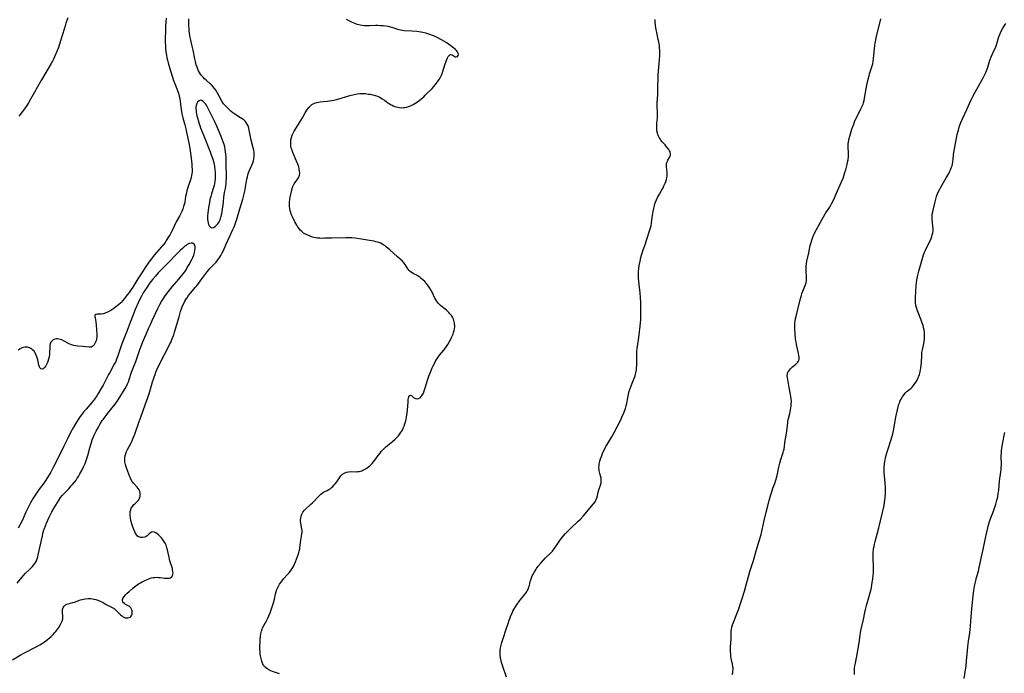
# Model space of a CAD drawing. Units: inches. Extents: x 2123920 to 2129388, y 202847 to 208243.
# Drawn here: x 2124620 to 2124919, y 203356 to 203554 of the extents above; entities that cross this region are included whole.
import ezdxf

# ---------------------------------------------------------------- set-up
doc = ezdxf.new("R2010")
doc.units = ezdxf.units.IN
doc.header["$MEASUREMENT"] = 0
doc.layers.add('c_01_T14S_R20E', color=210, linetype='Continuous')

msp = doc.modelspace()

# ---------------------------------------------------------------- linework, layer by layer
at = {"layer": 'c_01_T14S_R20E'}
for points in [[(2124618.1, 203359.82, 906), (2124620.33, 203361.15, 906), (2124621.49, 203361.78, 906), (2124625.59, 203363.91, 906), (2124626.38, 203364.35, 906), (2124626.85, 203364.63, 906), (2124627.75, 203365.23, 906), (2124628.66, 203365.93, 906), (2124629.13, 203366.32, 906), (2124629.76, 203366.9, 906), (2124630.36, 203367.49, 906), (2124630.77, 203367.93, 906), (2124631.16, 203368.38, 906), (2124631.5, 203368.8, 906), (2124632.08, 203369.6, 906), (2124632.61, 203370.45, 906), (2124632.87, 203370.92, 906), (2124633.14, 203371.56, 906), (2124633.29, 203372.18, 906), (2124633.33, 203372.81, 906), (2124633.21, 203374.34, 906), (2124633.21, 203374.69, 906), (2124633.26, 203375.02, 906), (2124633.34, 203375.32, 906), (2124633.47, 203375.61, 906), (2124633.77, 203376.07, 906), (2124634.16, 203376.43, 906), (2124634.51, 203376.62, 906), (2124634.9, 203376.76, 906), (2124636.36, 203377.14, 906), (2124636.92, 203377.32, 906), (2124638.73, 203377.99, 906), (2124639.22, 203378.13, 906), (2124639.62, 203378.23, 906), (2124640.2, 203378.32, 906), (2124641.01, 203378.37, 906), (2124641.83, 203378.35, 906), (2124642.3, 203378.3, 906), (2124642.73, 203378.23, 906), (2124643.37, 203378.09, 906), (2124643.99, 203377.9, 906), (2124644.69, 203377.61, 906), (2124645.54, 203377.15, 906), (2124646.52, 203376.61, 906), (2124648.11, 203375.79, 906), (2124648.53, 203375.56, 906), (2124648.91, 203375.31, 906), (2124649.23, 203375.05, 906), (2124649.54, 203374.77, 906), (2124649.94, 203374.38, 906), (2124650.83, 203373.46, 906), (2124651.12, 203373.18, 906), (2124651.43, 203372.94, 906), (2124651.88, 203372.7, 906), (2124652.27, 203372.56, 906), (2124652.68, 203372.5, 906), (2124653.08, 203372.51, 906), (2124653.45, 203372.6, 906), (2124653.72, 203372.73, 906), (2124653.95, 203372.92, 906), (2124654.21, 203373.27, 906), (2124654.36, 203373.68, 906), (2124654.42, 203374.13, 906), (2124654.37, 203374.68, 906), (2124654.17, 203375.19, 906), (2124653.95, 203375.52, 906), (2124653.67, 203375.81, 906), (2124653.32, 203376.08, 906), (2124652.93, 203376.31, 906), (2124652.39, 203376.6, 906), (2124652.03, 203376.83, 906), (2124651.72, 203377.1, 906), (2124651.51, 203377.41, 906), (2124651.43, 203377.75, 906), (2124651.46, 203378.11, 906), (2124651.57, 203378.41, 906), (2124651.75, 203378.72, 906), (2124651.98, 203379.02, 906), (2124652.39, 203379.49, 906), (2124652.86, 203379.96, 906), (2124653.48, 203380.56, 906), (2124654.43, 203381.4, 906), (2124655.13, 203381.97, 906), (2124655.87, 203382.51, 906), (2124656.32, 203382.81, 906), (2124656.87, 203383.14, 906), (2124657.43, 203383.46, 906), (2124658.23, 203383.85, 906), (2124659.21, 203384.27, 906), (2124659.64, 203384.44, 906), (2124660.17, 203384.61, 906), (2124660.7, 203384.74, 906), (2124661.25, 203384.81, 906), (2124661.81, 203384.82, 906), (2124662.36, 203384.8, 906), (2124662.86, 203384.76, 906), (2124664.19, 203384.58, 906), (2124664.92, 203384.52, 906), (2124665.57, 203384.57, 906), (2124665.97, 203384.69, 906), (2124666.34, 203384.91, 906), (2124666.6, 203385.25, 906), (2124666.74, 203385.66, 906), (2124666.78, 203386.06, 906), (2124666.76, 203386.49, 906), (2124666.66, 203387.15, 906), (2124666.57, 203387.53, 906), (2124666.4, 203388.08, 906), (2124665.99, 203389.25, 906), (2124665.84, 203389.79, 906), (2124665.7, 203390.33, 906), (2124665.57, 203390.93, 906), (2124665.24, 203392.62, 906), (2124665.12, 203393.12, 906), (2124664.93, 203393.8, 906), (2124664.65, 203394.56, 906), (2124664.36, 203395.19, 906), (2124664.03, 203395.78, 906), (2124663.63, 203396.36, 906), (2124663.28, 203396.77, 906), (2124662.83, 203397.24, 906), (2124662.38, 203397.66, 906), (2124661.95, 203398.02, 906), (2124661.54, 203398.32, 906), (2124661.15, 203398.51, 906), (2124660.68, 203398.6, 906), (2124660.23, 203398.49, 906), (2124659.95, 203398.32, 906), (2124659.52, 203397.96, 906), (2124659.21, 203397.67, 906), (2124658.88, 203397.4, 906), (2124658.58, 203397.19, 906), (2124658.25, 203397.03, 906), (2124657.65, 203396.86, 906), (2124657.31, 203396.85, 906), (2124657.02, 203396.88, 906), (2124656.67, 203396.98, 906), (2124656.34, 203397.14, 906), (2124656.04, 203397.35, 906), (2124655.77, 203397.6, 906), (2124655.43, 203398.09, 906), (2124655.14, 203398.66, 906), (2124654.88, 203399.3, 906), (2124654.49, 203400.37, 906), (2124654.29, 203401.02, 906), (2124654, 203402.04, 906), (2124653.84, 203402.83, 906), (2124653.75, 203403.67, 906), (2124653.74, 203404.22, 906), (2124653.8, 203404.76, 906), (2124653.92, 203405.28, 906), (2124654.1, 203405.76, 906), (2124654.45, 203406.35, 906), (2124654.87, 203406.86, 906), (2124655.16, 203407.15, 906), (2124655.66, 203407.6, 906), (2124656.12, 203408.04, 906), (2124656.39, 203408.36, 906), (2124656.55, 203408.62, 906), (2124656.7, 203408.97, 906), (2124656.82, 203409.48, 906), (2124656.85, 203410, 906), (2124656.79, 203410.53, 906), (2124656.67, 203410.93, 906), (2124656.46, 203411.38, 906), (2124656.2, 203411.78, 906), (2124655.89, 203412.17, 906), (2124654.82, 203413.39, 906), (2124654.41, 203413.91, 906), (2124654.02, 203414.55, 906), (2124653.84, 203414.94, 906), (2124653.67, 203415.34, 906), (2124653.1, 203416.96, 906), (2124652.6, 203418.29, 906), (2124652.36, 203419, 906), (2124652.17, 203419.87, 906), (2124652.13, 203420.41, 906), (2124652.17, 203421.06, 906), (2124652.29, 203421.73, 906), (2124652.49, 203422.39, 906), (2124652.7, 203422.94, 906), (2124653, 203423.56, 906), (2124653.96, 203425.4, 906), (2124654.25, 203425.99, 906), (2124654.61, 203426.82, 906), (2124654.88, 203427.52, 906), (2124655.14, 203428.23, 906), (2124656.45, 203432.08, 906), (2124657.07, 203433.75, 906), (2124658.36, 203437.13, 906), (2124659.15, 203439.37, 906), (2124659.76, 203441.24, 906), (2124660.55, 203444.08, 906), (2124660.81, 203444.94, 906), (2124661.05, 203445.67, 906), (2124661.31, 203446.38, 906), (2124661.57, 203447.02, 906), (2124661.88, 203447.73, 906), (2124662.52, 203449.06, 906), (2124664.2, 203452.42, 906), (2124665.21, 203454.34, 906), (2124665.85, 203455.62, 906), (2124666.17, 203456.31, 906), (2124666.46, 203456.99, 906), (2124666.74, 203457.68, 906), (2124666.98, 203458.38, 906), (2124667.25, 203459.22, 906), (2124668.6, 203463.84, 906), (2124669.09, 203465.46, 906), (2124669.38, 203466.3, 906), (2124669.69, 203467.14, 906), (2124670.04, 203467.94, 906), (2124670.4, 203468.62, 906), (2124670.7, 203469.13, 906), (2124671.02, 203469.62, 906), (2124671.5, 203470.3, 906), (2124672.02, 203470.95, 906), (2124673.65, 203472.84, 906), (2124673.97, 203473.25, 906), (2124675.51, 203475.37, 906), (2124676.71, 203476.98, 906), (2124677.13, 203477.51, 906), (2124677.57, 203478.02, 906), (2124678.07, 203478.58, 906), (2124679.47, 203480.03, 906), (2124679.88, 203480.48, 906), (2124680.4, 203481.12, 906), (2124680.71, 203481.55, 906), (2124681.01, 203481.99, 906), (2124681.27, 203482.43, 906), (2124681.72, 203483.26, 906), (2124682.06, 203483.98, 906), (2124682.79, 203485.65, 906), (2124683.43, 203487.03, 906), (2124683.99, 203488.3, 906), (2124684.94, 203490.31, 906), (2124685.31, 203491.13, 906), (2124685.54, 203491.69, 906), (2124685.75, 203492.27, 906), (2124686.13, 203493.45, 906), (2124687.03, 203496.6, 906), (2124687.97, 203499.59, 906), (2124688.3, 203500.75, 906), (2124688.58, 203501.93, 906), (2124688.71, 203502.61, 906), (2124689.22, 203505.6, 906), (2124689.35, 203506.28, 906), (2124689.52, 203506.95, 906), (2124689.69, 203507.52, 906), (2124689.89, 203508.07, 906), (2124690.18, 203508.73, 906), (2124690.69, 203509.83, 906), (2124690.98, 203510.55, 906), (2124691.17, 203511.18, 906), (2124691.31, 203511.82, 906), (2124691.39, 203512.55, 906), (2124691.4, 203513.22, 906), (2124691.36, 203513.8, 906), (2124691.28, 203514.38, 906), (2124691.12, 203515.15, 906), (2124690.44, 203517.87, 906), (2124690.3, 203518.49, 906), (2124689.94, 203520.5, 906), (2124689.8, 203521.14, 906), (2124689.6, 203521.79, 906), (2124689.33, 203522.35, 906), (2124689.01, 203522.82, 906), (2124688.64, 203523.24, 906), (2124688.24, 203523.58, 906), (2124687.79, 203523.9, 906), (2124687.31, 203524.21, 906), (2124685.52, 203525.32, 906), (2124684.92, 203525.74, 906), (2124684.38, 203526.18, 906), (2124683.89, 203526.63, 906), (2124682.97, 203527.55, 906), (2124682.54, 203528.03, 906), (2124682.15, 203528.52, 906), (2124681.64, 203529.29, 906), (2124680.21, 203531.9, 906), (2124679.74, 203532.66, 906), (2124679.38, 203533.15, 906), (2124679, 203533.63, 906), (2124678.47, 203534.19, 906), (2124678.07, 203534.56, 906), (2124676.85, 203535.62, 906), (2124676.36, 203536.07, 906), (2124675.89, 203536.55, 906), (2124675.41, 203537.12, 906), (2124675.15, 203537.5, 906), (2124674.84, 203538, 906), (2124674.55, 203538.52, 906), (2124674.35, 203538.95, 906), (2124674.08, 203539.61, 906), (2124673.85, 203540.28, 906), (2124673.59, 203541.28, 906), (2124673.4, 203542.17, 906), (2124672.92, 203544.71, 906), (2124672.63, 203546.01, 906), (2124672.17, 203547.82, 906), (2124671.99, 203548.63, 906), (2124671.88, 203549.22, 906), (2124671.78, 203549.94, 906), (2124671.69, 203550.63, 906), (2124671.63, 203551.33, 906), (2124671.58, 203552.17, 906), (2124671.56, 203553.07, 906), (2124671.56, 203553.69, 906), (2124671.58, 203554.3, 906)], [(2124664.67, 203554.5, 906), (2124664.54, 203552.16, 906), (2124664.47, 203550.27, 906), (2124664.43, 203548.65, 906), (2124664.44, 203547.19, 906), (2124664.46, 203546.17, 906), (2124664.52, 203545.18, 906), (2124664.61, 203544.21, 906), (2124664.76, 203543.22, 906), (2124664.9, 203542.48, 906), (2124665.08, 203541.75, 906), (2124665.31, 203540.9, 906), (2124665.74, 203539.5, 906), (2124666.96, 203535.6, 906), (2124667.41, 203534.31, 906), (2124668.43, 203531.67, 906), (2124668.69, 203530.83, 906), (2124668.85, 203530.07, 906), (2124668.94, 203529.33, 906), (2124669.14, 203527.51, 906), (2124669.24, 203526.84, 906), (2124669.49, 203525.48, 906), (2124669.79, 203524.25, 906), (2124670.35, 203522.11, 906), (2124670.65, 203520.87, 906), (2124671.3, 203518, 906), (2124671.69, 203516.13, 906), (2124671.91, 203514.88, 906), (2124672.12, 203513.48, 906), (2124672.3, 203511.98, 906), (2124672.47, 203510.2, 906), (2124672.53, 203509.4, 906), (2124672.56, 203508.62, 906), (2124672.54, 203507.84, 906), (2124672.49, 203507.26, 906), (2124672.41, 203506.71, 906), (2124672.27, 203506.08, 906), (2124672.09, 203505.45, 906), (2124671.38, 203503.42, 906), (2124671.16, 203502.77, 906), (2124670.97, 203502.12, 906), (2124670.72, 203501.06, 906), (2124670.59, 203500.32, 906), (2124670.33, 203498.73, 906), (2124670.23, 203498.22, 906), (2124670, 203497.31, 906), (2124669.74, 203496.53, 906), (2124669.44, 203495.76, 906), (2124669.19, 203495.24, 906), (2124668.71, 203494.35, 906), (2124667.76, 203492.66, 906), (2124667.21, 203491.56, 906), (2124666.52, 203490.08, 906), (2124666.11, 203489.25, 906), (2124665.79, 203488.66, 906), (2124665.45, 203488.08, 906), (2124664.73, 203486.96, 906), (2124664.36, 203486.42, 906), (2124663.52, 203485.34, 906), (2124663.19, 203484.96, 906), (2124661.06, 203482.55, 906), (2124660.53, 203481.88, 906), (2124659.77, 203480.89, 906), (2124658.54, 203479.13, 906), (2124657.3, 203477.18, 906), (2124656.09, 203475.38, 906), (2124654.54, 203472.86, 906), (2124654.07, 203472.15, 906), (2124653.42, 203471.23, 906), (2124652.96, 203470.64, 906), (2124651.96, 203469.35, 906), (2124651.41, 203468.67, 906), (2124651.11, 203468.34, 906), (2124650.89, 203468.11, 906), (2124650.26, 203467.53, 906), (2124649.46, 203466.89, 906), (2124648.79, 203466.39, 906), (2124647.88, 203465.77, 906), (2124647.5, 203465.55, 906), (2124646.84, 203465.22, 906), (2124646.19, 203464.96, 906), (2124645.55, 203464.76, 906), (2124645.01, 203464.66, 906), (2124644.53, 203464.61, 906), (2124643.72, 203464.64, 906), (2124643.34, 203464.59, 906), (2124643.07, 203464.33, 906), (2124643.04, 203463.95, 906), (2124643.27, 203462.9, 906), (2124643.36, 203462.38, 906), (2124643.47, 203461.28, 906), (2124643.63, 203458.53, 906), (2124643.61, 203457.69, 906), (2124643.55, 203457.13, 906), (2124643.44, 203456.61, 906), (2124643.27, 203456.15, 906), (2124643.06, 203455.74, 906), (2124642.79, 203455.32, 906), (2124642.48, 203454.98, 906), (2124641.96, 203454.69, 906), (2124641.34, 203454.63, 906), (2124639.32, 203454.87, 906), (2124637.84, 203454.97, 906), (2124637.23, 203455.03, 906), (2124636.62, 203455.14, 906), (2124636, 203455.31, 906), (2124635.41, 203455.55, 906), (2124634.83, 203455.86, 906), (2124633.76, 203456.49, 906), (2124633.05, 203456.83, 906), (2124632.57, 203457, 906), (2124632.09, 203457.11, 906), (2124631.66, 203457.15, 906), (2124631.26, 203457.13, 906), (2124630.88, 203457.05, 906), (2124630.43, 203456.86, 906), (2124630.05, 203456.56, 906), (2124629.73, 203456.17, 906), (2124629.51, 203455.7, 906), (2124629.39, 203455.16, 906), (2124629.35, 203454.57, 906), (2124629.33, 203452.98, 906), (2124629.3, 203452.55, 906), (2124629.19, 203451.76, 906), (2124629.01, 203450.98, 906), (2124628.78, 203450.29, 906), (2124628.58, 203449.81, 906), (2124628.36, 203449.36, 906), (2124628.13, 203448.96, 906), (2124627.89, 203448.61, 906), (2124627.58, 203448.27, 906), (2124627.32, 203448.1, 906), (2124627.04, 203448.01, 906), (2124626.69, 203448.06, 906), (2124626.4, 203448.3, 906), (2124626.22, 203448.67, 906), (2124626.08, 203449.15, 906), (2124625.83, 203450.3, 906), (2124625.69, 203450.83, 906), (2124625.42, 203451.73, 906), (2124625.22, 203452.25, 906), (2124625, 203452.74, 906), (2124624.58, 203453.42, 906), (2124624.27, 203453.77, 906), (2124623.92, 203454.07, 906), (2124623.59, 203454.28, 906), (2124623.23, 203454.45, 906), (2124622.61, 203454.64, 906), (2124621.84, 203454.68, 906), (2124621.01, 203454.46, 906), (2124620.33, 203454.09, 906), (2124619.75, 203453.69, 906)], [(2124634.87, 203554.54, 908), (2124634.29, 203552.94, 908), (2124634.02, 203552.14, 908), (2124633.7, 203551.13, 908), (2124632.77, 203547.9, 908), (2124632.24, 203546.23, 908), (2124631.98, 203545.52, 908), (2124631.54, 203544.4, 908), (2124630.82, 203542.72, 908), (2124630.5, 203542.05, 908), (2124630.16, 203541.39, 908), (2124629.79, 203540.72, 908), (2124626.81, 203535.77, 908), (2124623.52, 203529.91, 908), (2124622.89, 203528.81, 908), (2124622.56, 203528.28, 908), (2124621.69, 203526.96, 908), (2124621.33, 203526.44, 908), (2124620.46, 203525.29, 908), (2124619.98, 203524.69, 908)], [(2124699.07, 203355.49, 908), (2124698.22, 203355.81, 908), (2124696.95, 203356.25, 908), (2124696.5, 203356.43, 908), (2124695.81, 203356.77, 908), (2124695.28, 203357.1, 908), (2124694.81, 203357.48, 908), (2124694.36, 203357.98, 908), (2124693.97, 203358.65, 908), (2124693.69, 203359.4, 908), (2124693.49, 203360.21, 908), (2124693.36, 203360.96, 908), (2124693.27, 203361.59, 908), (2124693.21, 203362.24, 908), (2124693.17, 203363.11, 908), (2124693.16, 203364.16, 908), (2124693.19, 203365.07, 908), (2124693.24, 203365.96, 908), (2124693.33, 203366.9, 908), (2124693.45, 203367.71, 908), (2124693.63, 203368.5, 908), (2124693.81, 203369.06, 908), (2124693.98, 203369.49, 908), (2124694.31, 203370.18, 908), (2124695.15, 203371.64, 908), (2124695.58, 203372.46, 908), (2124695.9, 203373.15, 908), (2124696.25, 203374.02, 908), (2124696.57, 203374.91, 908), (2124696.89, 203375.86, 908), (2124697.25, 203377.06, 908), (2124697.56, 203378.2, 908), (2124697.9, 203379.78, 908), (2124698.04, 203380.37, 908), (2124698.22, 203380.94, 908), (2124698.46, 203381.54, 908), (2124698.76, 203382.13, 908), (2124699.09, 203382.69, 908), (2124699.46, 203383.25, 908), (2124699.87, 203383.78, 908), (2124700.35, 203384.33, 908), (2124701.66, 203385.74, 908), (2124702.02, 203386.16, 908), (2124702.58, 203386.91, 908), (2124702.96, 203387.49, 908), (2124703.32, 203388.14, 908), (2124703.65, 203388.82, 908), (2124703.92, 203389.48, 908), (2124704.52, 203391.09, 908), (2124704.92, 203392.28, 908), (2124705.1, 203392.87, 908), (2124705.22, 203393.33, 908), (2124705.29, 203393.69, 908), (2124705.42, 203394.52, 908), (2124705.61, 203396.04, 908), (2124705.82, 203397.31, 908), (2124705.91, 203398, 908), (2124705.95, 203398.53, 908), (2124705.94, 203399.05, 908), (2124705.88, 203399.52, 908), (2124705.56, 203401.21, 908), (2124705.5, 203401.71, 908), (2124705.5, 203402.25, 908), (2124705.55, 203402.79, 908), (2124705.69, 203403.41, 908), (2124705.91, 203404.01, 908), (2124706.23, 203404.58, 908), (2124706.69, 203405.17, 908), (2124707.14, 203405.63, 908), (2124708.63, 203406.97, 908), (2124709.07, 203407.4, 908), (2124709.49, 203407.83, 908), (2124710.79, 203409.26, 908), (2124711.19, 203409.69, 908), (2124711.61, 203410.07, 908), (2124712.04, 203410.38, 908), (2124712.46, 203410.62, 908), (2124713.6, 203411.16, 908), (2124714.1, 203411.44, 908), (2124714.43, 203411.66, 908), (2124714.82, 203411.96, 908), (2124715.3, 203412.39, 908), (2124715.74, 203412.87, 908), (2124716.11, 203413.33, 908), (2124716.46, 203413.8, 908), (2124717.29, 203415.02, 908), (2124717.7, 203415.57, 908), (2124718.26, 203416.12, 908), (2124718.88, 203416.49, 908), (2124719.47, 203416.7, 908), (2124720.09, 203416.83, 908), (2124720.75, 203416.88, 908), (2124722.48, 203416.87, 908), (2124722.87, 203416.89, 908), (2124723.27, 203416.94, 908), (2124723.67, 203417.03, 908), (2124724.06, 203417.16, 908), (2124724.44, 203417.33, 908), (2124724.81, 203417.52, 908), (2124725.24, 203417.77, 908), (2124725.67, 203418.05, 908), (2124726.19, 203418.42, 908), (2124726.71, 203418.85, 908), (2124727.2, 203419.33, 908), (2124727.62, 203419.81, 908), (2124728.02, 203420.31, 908), (2124729.07, 203421.8, 908), (2124729.62, 203422.53, 908), (2124729.98, 203422.95, 908), (2124730.51, 203423.52, 908), (2124731.3, 203424.26, 908), (2124731.9, 203424.78, 908), (2124733.41, 203426, 908), (2124734.18, 203426.7, 908), (2124734.55, 203427.05, 908), (2124735.09, 203427.63, 908), (2124735.5, 203428.13, 908), (2124735.87, 203428.64, 908), (2124736.14, 203429.06, 908), (2124736.39, 203429.49, 908), (2124736.68, 203430.08, 908), (2124736.93, 203430.7, 908), (2124737.18, 203431.39, 908), (2124737.46, 203432.33, 908), (2124737.57, 203432.77, 908), (2124737.69, 203433.41, 908), (2124737.85, 203434.7, 908), (2124737.95, 203435.67, 908), (2124738.11, 203437.93, 908), (2124738.19, 203438.76, 908), (2124738.26, 203439.22, 908), (2124738.35, 203439.61, 908), (2124738.49, 203439.92, 908), (2124738.82, 203440.13, 908), (2124739.2, 203439.98, 908), (2124739.82, 203439.41, 908), (2124740.21, 203439.14, 908), (2124740.52, 203439.02, 908), (2124740.86, 203438.98, 908), (2124741.34, 203439.08, 908), (2124741.76, 203439.32, 908), (2124742.12, 203439.68, 908), (2124742.45, 203440.13, 908), (2124742.78, 203440.73, 908), (2124743.04, 203441.35, 908), (2124743.25, 203441.98, 908), (2124743.79, 203443.96, 908), (2124744.02, 203444.66, 908), (2124744.46, 203445.89, 908), (2124744.91, 203447.06, 908), (2124745.44, 203448.35, 908), (2124745.72, 203448.97, 908), (2124746.2, 203449.93, 908), (2124746.49, 203450.44, 908), (2124746.8, 203450.93, 908), (2124747.23, 203451.57, 908), (2124747.7, 203452.2, 908), (2124748.94, 203453.76, 908), (2124749.8, 203454.89, 908), (2124750.21, 203455.49, 908), (2124750.73, 203456.35, 908), (2124751.12, 203457.08, 908), (2124751.34, 203457.55, 908), (2124751.54, 203458.02, 908), (2124751.77, 203458.61, 908), (2124751.96, 203459.21, 908), (2124752.08, 203459.68, 908), (2124752.18, 203460.15, 908), (2124752.29, 203460.97, 908), (2124752.26, 203461.88, 908), (2124752.05, 203462.76, 908), (2124751.87, 203463.18, 908), (2124751.67, 203463.59, 908), (2124751.28, 203464.21, 908), (2124750.84, 203464.8, 908), (2124750.54, 203465.14, 908), (2124750.17, 203465.51, 908), (2124749.77, 203465.86, 908), (2124748.46, 203466.92, 908), (2124748, 203467.32, 908), (2124747.4, 203467.91, 908), (2124747.04, 203468.32, 908), (2124746.72, 203468.75, 908), (2124746.43, 203469.22, 908), (2124746.17, 203469.71, 908), (2124745.5, 203471.16, 908), (2124745.04, 203472.08, 908), (2124744.56, 203472.86, 908), (2124744.02, 203473.6, 908), (2124743.73, 203473.94, 908), (2124743.18, 203474.54, 908), (2124742.6, 203475.09, 908), (2124742.15, 203475.49, 908), (2124741.69, 203475.86, 908), (2124741.17, 203476.2, 908), (2124740.66, 203476.48, 908), (2124739.65, 203476.99, 908), (2124739.12, 203477.33, 908), (2124738.81, 203477.58, 908), (2124738.5, 203477.89, 908), (2124738.1, 203478.43, 908), (2124737.26, 203479.76, 908), (2124736.84, 203480.27, 908), (2124736.44, 203480.69, 908), (2124735.67, 203481.41, 908), (2124734.95, 203482.07, 908), (2124732.57, 203484.16, 908), (2124731.52, 203485.05, 908), (2124731.15, 203485.35, 908), (2124730.77, 203485.62, 908), (2124730.3, 203485.91, 908), (2124729.81, 203486.16, 908), (2124729.26, 203486.39, 908), (2124728.83, 203486.53, 908), (2124728.39, 203486.65, 908), (2124727.79, 203486.76, 908), (2124726.44, 203486.98, 908), (2124724.61, 203487.35, 908), (2124723.99, 203487.46, 908), (2124722.71, 203487.64, 908), (2124722.05, 203487.72, 908), (2124721.01, 203487.81, 908), (2124720.39, 203487.84, 908), (2124719.22, 203487.85, 908), (2124714.99, 203487.76, 908), (2124712.85, 203487.67, 908), (2124712.07, 203487.66, 908), (2124711.33, 203487.68, 908), (2124710.66, 203487.74, 908), (2124709.99, 203487.85, 908), (2124709.07, 203488.07, 908), (2124708.41, 203488.29, 908), (2124707.69, 203488.58, 908), (2124707.04, 203488.9, 908), (2124706.43, 203489.28, 908), (2124705.87, 203489.71, 908), (2124705.39, 203490.19, 908), (2124704.96, 203490.71, 908), (2124704.57, 203491.27, 908), (2124704.32, 203491.67, 908), (2124703.76, 203492.7, 908), (2124703.04, 203494.14, 908), (2124702.68, 203494.97, 908), (2124702.51, 203495.47, 908), (2124702.34, 203496.09, 908), (2124702.21, 203496.72, 908), (2124702.13, 203497.35, 908), (2124702.11, 203498.07, 908), (2124702.14, 203498.68, 908), (2124702.23, 203499.41, 908), (2124702.36, 203500.12, 908), (2124702.8, 203502.25, 908), (2124702.95, 203502.83, 908), (2124703.16, 203503.43, 908), (2124703.35, 203503.82, 908), (2124703.56, 203504.16, 908), (2124704.4, 203505.27, 908), (2124704.68, 203505.71, 908), (2124704.94, 203506.24, 908), (2124705.12, 203506.81, 908), (2124705.22, 203507.39, 908), (2124705.21, 203508.05, 908), (2124705.11, 203508.72, 908), (2124704.93, 203509.41, 908), (2124704.65, 203510.21, 908), (2124704.29, 203511.12, 908), (2124703.15, 203513.75, 908), (2124702.9, 203514.38, 908), (2124702.69, 203515.03, 908), (2124702.55, 203515.7, 908), (2124702.49, 203516.25, 908), (2124702.49, 203516.86, 908), (2124702.56, 203517.54, 908), (2124702.72, 203518.23, 908), (2124702.99, 203519, 908), (2124703.25, 203519.57, 908), (2124703.55, 203520.14, 908), (2124704.25, 203521.3, 908), (2124705.58, 203523.42, 908), (2124706.04, 203524.2, 908), (2124706.9, 203525.78, 908), (2124707.2, 203526.28, 908), (2124707.57, 203526.85, 908), (2124707.85, 203527.23, 908), (2124708.16, 203527.59, 908), (2124708.5, 203527.91, 908), (2124708.93, 203528.23, 908), (2124709.33, 203528.46, 908), (2124709.76, 203528.66, 908), (2124710.46, 203528.89, 908), (2124710.94, 203529, 908), (2124711.42, 203529.09, 908), (2124712.42, 203529.2, 908), (2124713.71, 203529.29, 908), (2124714.32, 203529.35, 908), (2124714.97, 203529.45, 908), (2124715.62, 203529.57, 908), (2124716.79, 203529.85, 908), (2124717.84, 203530.17, 908), (2124720.4, 203530.97, 908), (2124721.79, 203531.34, 908), (2124722.66, 203531.51, 908), (2124723.45, 203531.6, 908), (2124724.33, 203531.62, 908), (2124725.22, 203531.57, 908), (2124726.11, 203531.45, 908), (2124726.67, 203531.36, 908), (2124727.42, 203531.21, 908), (2124728.15, 203531.01, 908), (2124728.85, 203530.77, 908), (2124729.53, 203530.46, 908), (2124730.25, 203530.04, 908), (2124730.94, 203529.57, 908), (2124731.99, 203528.81, 908), (2124732.39, 203528.54, 908), (2124732.8, 203528.28, 908), (2124733.27, 203528.03, 908), (2124733.85, 203527.77, 908), (2124734.45, 203527.56, 908), (2124735, 203527.43, 908), (2124735.55, 203527.34, 908), (2124736.14, 203527.31, 908), (2124736.72, 203527.34, 908), (2124737.19, 203527.4, 908), (2124737.73, 203527.5, 908), (2124738.26, 203527.65, 908), (2124738.9, 203527.9, 908), (2124739.65, 203528.28, 908), (2124740.15, 203528.56, 908), (2124740.64, 203528.87, 908), (2124741.35, 203529.36, 908), (2124741.87, 203529.75, 908), (2124742.38, 203530.16, 908), (2124742.87, 203530.61, 908), (2124743.35, 203531.07, 908), (2124745.43, 203533.16, 908), (2124745.92, 203533.69, 908), (2124746.39, 203534.24, 908), (2124746.78, 203534.73, 908), (2124747.09, 203535.13, 908), (2124747.54, 203535.81, 908), (2124747.94, 203536.52, 908), (2124748.15, 203536.96, 908), (2124748.34, 203537.4, 908), (2124748.57, 203538.03, 908), (2124749.38, 203540.57, 908), (2124749.86, 203541.89, 908), (2124750.12, 203542.48, 908), (2124750.3, 203542.81, 908), (2124750.56, 203543.15, 908), (2124750.84, 203543.36, 908), (2124751.12, 203543.42, 908), (2124751.51, 203543.33, 908), (2124752.15, 203542.94, 908), (2124752.46, 203542.78, 908), (2124752.76, 203542.71, 908), (2124753.14, 203542.83, 908), (2124753.37, 203543.18, 908), (2124753.39, 203543.52, 908), (2124753.28, 203543.91, 908), (2124753.09, 203544.26, 908), (2124752.82, 203544.61, 908), (2124752.5, 203544.93, 908), (2124751.62, 203545.67, 908), (2124751.08, 203546.1, 908), (2124750.4, 203546.6, 908), (2124749.72, 203547.06, 908), (2124749, 203547.5, 908), (2124748.26, 203547.92, 908), (2124746.98, 203548.57, 908), (2124746.1, 203548.98, 908), (2124745.56, 203549.21, 908), (2124745.01, 203549.42, 908), (2124744.42, 203549.62, 908), (2124743.49, 203549.88, 908), (2124742.58, 203550.09, 908), (2124742.04, 203550.19, 908), (2124740.81, 203550.38, 908), (2124739.3, 203550.52, 908), (2124736.91, 203550.66, 908), (2124736.47, 203550.7, 908), (2124735.79, 203550.81, 908), (2124735.05, 203551.02, 908), (2124733.59, 203551.52, 908), (2124732.84, 203551.73, 908), (2124732.15, 203551.89, 908), (2124731.37, 203552.02, 908), (2124730.58, 203552.12, 908), (2124729.78, 203552.19, 908), (2124728.97, 203552.22, 908), (2124728.28, 203552.21, 908), (2124726.45, 203552.16, 908), (2124725.6, 203552.15, 908), (2124724.88, 203552.17, 908), (2124724.17, 203552.24, 908), (2124723.6, 203552.34, 908), (2124723.16, 203552.44, 908), (2124722.7, 203552.58, 908), (2124722.26, 203552.74, 908), (2124721.75, 203552.95, 908), (2124721.25, 203553.17, 908), (2124719.44, 203554.07, 908)], [(2124768.04, 203354.52, 910), (2124766.89, 203357.76, 910), (2124766.5, 203358.97, 910), (2124766.35, 203359.51, 910), (2124766.17, 203360.36, 910), (2124766.06, 203361.29, 910), (2124766.05, 203362.1, 910), (2124766.13, 203363.06, 910), (2124766.19, 203363.42, 910), (2124766.36, 203364.21, 910), (2124766.58, 203364.99, 910), (2124766.97, 203366.23, 910), (2124767.94, 203369.12, 910), (2124768.57, 203371.15, 910), (2124768.81, 203371.85, 910), (2124769.08, 203372.57, 910), (2124769.37, 203373.28, 910), (2124769.69, 203373.98, 910), (2124769.97, 203374.53, 910), (2124770.26, 203375.08, 910), (2124770.71, 203375.86, 910), (2124771.21, 203376.66, 910), (2124771.92, 203377.65, 910), (2124773.51, 203379.55, 910), (2124773.8, 203379.93, 910), (2124774.08, 203380.33, 910), (2124774.32, 203380.74, 910), (2124774.65, 203381.44, 910), (2124774.81, 203381.88, 910), (2124774.94, 203382.34, 910), (2124775.2, 203383.51, 910), (2124775.36, 203384.1, 910), (2124775.56, 203384.66, 910), (2124775.82, 203385.22, 910), (2124776.1, 203385.79, 910), (2124776.47, 203386.44, 910), (2124776.87, 203387.1, 910), (2124777.16, 203387.53, 910), (2124777.64, 203388.22, 910), (2124778.39, 203389.15, 910), (2124779.09, 203389.95, 910), (2124779.76, 203390.65, 910), (2124781.35, 203392.16, 910), (2124781.95, 203392.79, 910), (2124782.49, 203393.46, 910), (2124783.17, 203394.45, 910), (2124784.17, 203395.99, 910), (2124784.71, 203396.73, 910), (2124785.3, 203397.44, 910), (2124785.93, 203398.14, 910), (2124786.79, 203399.04, 910), (2124787.49, 203399.71, 910), (2124789.8, 203401.81, 910), (2124790.44, 203402.43, 910), (2124791.27, 203403.32, 910), (2124794.43, 203407.11, 910), (2124794.81, 203407.62, 910), (2124795.08, 203408.05, 910), (2124795.26, 203408.41, 910), (2124795.47, 203408.95, 910), (2124795.62, 203409.5, 910), (2124795.86, 203410.69, 910), (2124796.02, 203411.32, 910), (2124796.51, 203412.82, 910), (2124796.69, 203413.51, 910), (2124796.76, 203414.2, 910), (2124796.69, 203414.91, 910), (2124796.52, 203415.63, 910), (2124796.33, 203416.35, 910), (2124796.16, 203417.09, 910), (2124796.1, 203417.55, 910), (2124796.07, 203418.12, 910), (2124796.1, 203418.7, 910), (2124796.16, 203419.24, 910), (2124796.34, 203420.06, 910), (2124796.56, 203420.79, 910), (2124796.82, 203421.52, 910), (2124797.17, 203422.37, 910), (2124797.47, 203423.05, 910), (2124797.82, 203423.77, 910), (2124798.2, 203424.47, 910), (2124798.59, 203425.16, 910), (2124800, 203427.41, 910), (2124800.72, 203428.72, 910), (2124802.77, 203432.81, 910), (2124803.05, 203433.42, 910), (2124803.6, 203434.69, 910), (2124804.09, 203436, 910), (2124804.35, 203436.8, 910), (2124804.55, 203437.6, 910), (2124804.67, 203438.14, 910), (2124804.77, 203438.73, 910), (2124805, 203440.31, 910), (2124805.11, 203440.82, 910), (2124805.24, 203441.32, 910), (2124805.52, 203442.13, 910), (2124806.39, 203444.24, 910), (2124806.84, 203445.43, 910), (2124807.02, 203445.96, 910), (2124807.27, 203446.9, 910), (2124807.43, 203447.75, 910), (2124807.51, 203448.42, 910), (2124807.55, 203449.08, 910), (2124807.57, 203450.12, 910), (2124807.54, 203452.05, 910), (2124807.55, 203452.71, 910), (2124807.6, 203453.48, 910), (2124807.68, 203454.23, 910), (2124808.07, 203456.9, 910), (2124808.26, 203458.34, 910), (2124808.58, 203460.97, 910), (2124808.7, 203462.18, 910), (2124808.75, 203462.91, 910), (2124808.81, 203464.42, 910), (2124808.82, 203465.89, 910), (2124808.81, 203466.74, 910), (2124808.78, 203468.15, 910), (2124808.72, 203469.67, 910), (2124808.61, 203471.12, 910), (2124808.29, 203473.7, 910), (2124808.17, 203474.78, 910), (2124808.11, 203475.46, 910), (2124808.08, 203476.15, 910), (2124808.07, 203476.83, 910), (2124808.09, 203477.53, 910), (2124808.17, 203478.49, 910), (2124808.29, 203479.44, 910), (2124808.53, 203480.72, 910), (2124808.81, 203481.89, 910), (2124808.98, 203482.51, 910), (2124809.16, 203483.12, 910), (2124809.49, 203484.14, 910), (2124810.16, 203486.02, 910), (2124810.52, 203487.1, 910), (2124811.58, 203490.5, 910), (2124811.87, 203491.49, 910), (2124812.04, 203492.28, 910), (2124812.17, 203493.15, 910), (2124812.32, 203494.65, 910), (2124812.39, 203495.21, 910), (2124812.48, 203495.76, 910), (2124812.59, 203496.32, 910), (2124812.8, 203497.17, 910), (2124813.08, 203498.11, 910), (2124813.25, 203498.62, 910), (2124813.54, 203499.34, 910), (2124813.86, 203500.04, 910), (2124814.41, 203501.05, 910), (2124815.18, 203502.39, 910), (2124815.51, 203502.98, 910), (2124815.81, 203503.58, 910), (2124816.18, 203504.4, 910), (2124816.4, 203504.96, 910), (2124816.58, 203505.53, 910), (2124816.72, 203506.09, 910), (2124816.79, 203506.56, 910), (2124816.81, 203507.03, 910), (2124816.78, 203507.79, 910), (2124816.56, 203509.38, 910), (2124816.55, 203510.01, 910), (2124816.6, 203510.37, 910), (2124816.69, 203510.72, 910), (2124816.83, 203511.08, 910), (2124817.01, 203511.42, 910), (2124817.6, 203512.41, 910), (2124817.77, 203512.81, 910), (2124817.83, 203513.24, 910), (2124817.67, 203513.91, 910), (2124817.48, 203514.26, 910), (2124817.24, 203514.62, 910), (2124816.6, 203515.46, 910), (2124816.14, 203516, 910), (2124815.27, 203516.97, 910), (2124814.89, 203517.42, 910), (2124814.6, 203517.82, 910), (2124814.34, 203518.24, 910), (2124814.12, 203518.71, 910), (2124813.93, 203519.2, 910), (2124813.82, 203519.6, 910), (2124813.68, 203520.32, 910), (2124813.61, 203521.05, 910), (2124813.6, 203522.04, 910), (2124813.63, 203522.62, 910), (2124813.79, 203524.25, 910), (2124813.83, 203525.09, 910), (2124813.82, 203525.96, 910), (2124813.73, 203527.55, 910), (2124813.72, 203528.44, 910), (2124813.73, 203528.87, 910), (2124813.9, 203531.21, 910), (2124813.97, 203532.7, 910), (2124814.06, 203537.14, 910), (2124814.16, 203538.52, 910), (2124814.37, 203540.72, 910), (2124814.47, 203541.92, 910), (2124814.53, 203543.16, 910), (2124814.53, 203543.83, 910), (2124814.5, 203544.8, 910), (2124814.46, 203545.46, 910), (2124814.4, 203546.11, 910), (2124814.32, 203546.71, 910), (2124814.22, 203547.3, 910), (2124814.08, 203547.99, 910), (2124813.61, 203550.09, 910), (2124813.45, 203550.96, 910), (2124813.27, 203552.22, 910), (2124813.17, 203553.34, 910), (2124813.13, 203554.07, 910)], [(2124836.54, 203355.35, 912), (2124836.66, 203355.88, 912), (2124836.74, 203356.35, 912), (2124836.77, 203356.81, 912), (2124836.76, 203357.31, 912), (2124836.73, 203357.69, 912), (2124836.6, 203358.43, 912), (2124836.32, 203359.74, 912), (2124836.21, 203360.32, 912), (2124836.13, 203360.87, 912), (2124836.07, 203361.43, 912), (2124836.01, 203362.54, 912), (2124836.01, 203363.1, 912), (2124836.04, 203363.76, 912), (2124836.18, 203366.08, 912), (2124836.2, 203367.74, 912), (2124836.22, 203368.41, 912), (2124836.29, 203369.06, 912), (2124836.43, 203369.71, 912), (2124836.63, 203370.35, 912), (2124836.84, 203370.95, 912), (2124838.14, 203374.27, 912), (2124838.49, 203375.23, 912), (2124838.71, 203375.93, 912), (2124839.39, 203378.08, 912), (2124840.22, 203380.62, 912), (2124840.65, 203382.11, 912), (2124841.46, 203385.05, 912), (2124841.91, 203386.53, 912), (2124843.08, 203390.22, 912), (2124843.81, 203392.88, 912), (2124844.82, 203396.2, 912), (2124845.26, 203397.83, 912), (2124845.58, 203399.18, 912), (2124846.21, 203402.07, 912), (2124846.87, 203404.55, 912), (2124847.5, 203407.34, 912), (2124847.69, 203408.11, 912), (2124848.1, 203409.51, 912), (2124848.4, 203410.46, 912), (2124848.88, 203411.83, 912), (2124849.43, 203413.32, 912), (2124849.75, 203414.29, 912), (2124850.12, 203415.67, 912), (2124850.67, 203418.21, 912), (2124850.96, 203419.43, 912), (2124851.29, 203420.58, 912), (2124851.99, 203422.7, 912), (2124852.1, 203423.07, 912), (2124852.24, 203423.66, 912), (2124852.4, 203424.56, 912), (2124852.63, 203426.29, 912), (2124852.98, 203428.48, 912), (2124853.08, 203429.19, 912), (2124853.37, 203431.68, 912), (2124853.43, 203432.1, 912), (2124853.62, 203433.05, 912), (2124853.96, 203434.54, 912), (2124854.19, 203435.68, 912), (2124854.38, 203436.81, 912), (2124854.45, 203437.47, 912), (2124854.48, 203438.21, 912), (2124854.44, 203438.99, 912), (2124854.35, 203439.64, 912), (2124854.23, 203440.29, 912), (2124853.77, 203442.45, 912), (2124853.36, 203444.82, 912), (2124853.28, 203445.4, 912), (2124853.25, 203445.95, 912), (2124853.28, 203446.45, 912), (2124853.35, 203446.75, 912), (2124853.44, 203447.03, 912), (2124853.58, 203447.31, 912), (2124853.86, 203447.71, 912), (2124854.2, 203448.09, 912), (2124854.41, 203448.29, 912), (2124854.85, 203448.67, 912), (2124855.82, 203449.44, 912), (2124856.18, 203449.77, 912), (2124856.47, 203450.12, 912), (2124856.73, 203450.61, 912), (2124856.82, 203451.14, 912), (2124856.8, 203451.6, 912), (2124856.73, 203452.1, 912), (2124856.61, 203452.71, 912), (2124856.04, 203455.41, 912), (2124855.89, 203456.25, 912), (2124855.78, 203457.09, 912), (2124855.63, 203458.79, 912), (2124855.54, 203460.13, 912), (2124855.52, 203460.89, 912), (2124855.54, 203461.65, 912), (2124855.57, 203462.07, 912), (2124855.61, 203462.42, 912), (2124855.77, 203463.33, 912), (2124855.9, 203463.93, 912), (2124856.58, 203466.55, 912), (2124857.36, 203469.73, 912), (2124857.52, 203470.31, 912), (2124857.7, 203470.88, 912), (2124857.98, 203471.64, 912), (2124858.69, 203473.4, 912), (2124858.85, 203473.89, 912), (2124858.97, 203474.4, 912), (2124859.05, 203474.97, 912), (2124859.07, 203475.55, 912), (2124859.05, 203476.12, 912), (2124858.98, 203477.53, 912), (2124858.96, 203478.36, 912), (2124858.99, 203479.19, 912), (2124859.07, 203480.03, 912), (2124859.2, 203480.77, 912), (2124859.79, 203483.28, 912), (2124860.22, 203485.49, 912), (2124860.36, 203486.09, 912), (2124860.65, 203487.1, 912), (2124860.86, 203487.73, 912), (2124861.1, 203488.34, 912), (2124861.37, 203488.94, 912), (2124861.61, 203489.4, 912), (2124864.28, 203494.21, 912), (2124864.78, 203495.05, 912), (2124866.05, 203497.06, 912), (2124866.43, 203497.7, 912), (2124866.78, 203498.34, 912), (2124867.23, 203499.23, 912), (2124868.48, 203502.05, 912), (2124869.73, 203504.81, 912), (2124870.18, 203505.92, 912), (2124870.55, 203506.97, 912), (2124870.75, 203507.61, 912), (2124870.99, 203508.46, 912), (2124871.4, 203510.09, 912), (2124871.56, 203510.8, 912), (2124871.69, 203511.5, 912), (2124871.82, 203512.45, 912), (2124871.86, 203513.07, 912), (2124871.84, 203513.81, 912), (2124871.74, 203515.13, 912), (2124871.72, 203515.67, 912), (2124871.72, 203516.21, 912), (2124871.79, 203516.9, 912), (2124871.88, 203517.43, 912), (2124872.01, 203517.97, 912), (2124872.19, 203518.62, 912), (2124872.86, 203520.74, 912), (2124873.15, 203521.61, 912), (2124873.41, 203522.35, 912), (2124873.68, 203523.01, 912), (2124874.27, 203524.3, 912), (2124874.62, 203525.02, 912), (2124875.59, 203526.91, 912), (2124875.91, 203527.59, 912), (2124876.22, 203528.38, 912), (2124876.36, 203528.8, 912), (2124876.54, 203529.45, 912), (2124876.82, 203530.77, 912), (2124877.41, 203534.11, 912), (2124877.59, 203535.06, 912), (2124877.78, 203535.94, 912), (2124878.06, 203537, 912), (2124878.23, 203537.61, 912), (2124878.94, 203539.75, 912), (2124879.17, 203540.66, 912), (2124879.31, 203541.45, 912), (2124879.41, 203542.25, 912), (2124879.68, 203545.17, 912), (2124879.8, 203546.13, 912), (2124879.93, 203547, 912), (2124880.07, 203547.75, 912), (2124880.23, 203548.51, 912), (2124881.68, 203554.31, 912)], [(2124873.67, 203355.32, 914), (2124873.64, 203356.05, 914), (2124873.65, 203356.79, 914), (2124873.67, 203357.1, 914), (2124873.78, 203357.97, 914), (2124873.92, 203358.72, 914), (2124874.48, 203361.46, 914), (2124874.79, 203363.19, 914), (2124875.06, 203364.92, 914), (2124875.38, 203367.26, 914), (2124875.51, 203368.07, 914), (2124875.69, 203369.07, 914), (2124876.36, 203372, 914), (2124876.78, 203374.12, 914), (2124876.99, 203375.09, 914), (2124877.31, 203376.31, 914), (2124878.03, 203378.73, 914), (2124878.32, 203379.79, 914), (2124878.65, 203381.2, 914), (2124878.77, 203381.75, 914), (2124879.04, 203383.25, 914), (2124879.19, 203384.27, 914), (2124879.33, 203385.44, 914), (2124879.39, 203386.1, 914), (2124879.43, 203386.77, 914), (2124879.44, 203387.56, 914), (2124879.42, 203388.34, 914), (2124879.32, 203390.45, 914), (2124879.3, 203391.16, 914), (2124879.31, 203391.88, 914), (2124879.35, 203392.6, 914), (2124879.39, 203393.1, 914), (2124879.45, 203393.54, 914), (2124879.56, 203394.2, 914), (2124879.71, 203394.86, 914), (2124879.93, 203395.73, 914), (2124880.54, 203397.9, 914), (2124881.02, 203399.79, 914), (2124882.6, 203406.65, 914), (2124882.78, 203407.56, 914), (2124882.87, 203408.21, 914), (2124882.97, 203409.04, 914), (2124883.05, 203410.35, 914), (2124883.06, 203411.17, 914), (2124883.04, 203412.03, 914), (2124882.96, 203413.43, 914), (2124882.75, 203415.61, 914), (2124882.68, 203416.56, 914), (2124882.64, 203417.3, 914), (2124882.65, 203418.22, 914), (2124882.71, 203419.14, 914), (2124882.84, 203420.05, 914), (2124883.01, 203420.89, 914), (2124883.18, 203421.57, 914), (2124883.65, 203423.17, 914), (2124884.79, 203426.68, 914), (2124885.28, 203428.33, 914), (2124885.51, 203429.27, 914), (2124885.62, 203429.84, 914), (2124885.98, 203432.17, 914), (2124886.22, 203433.44, 914), (2124886.92, 203436.51, 914), (2124887.14, 203437.31, 914), (2124887.35, 203437.92, 914), (2124887.55, 203438.42, 914), (2124887.79, 203438.9, 914), (2124888.21, 203439.62, 914), (2124888.7, 203440.28, 914), (2124889.17, 203440.8, 914), (2124889.67, 203441.25, 914), (2124890.7, 203442.13, 914), (2124891.01, 203442.42, 914), (2124891.52, 203442.98, 914), (2124891.99, 203443.58, 914), (2124892.34, 203444.08, 914), (2124892.65, 203444.61, 914), (2124893.01, 203445.4, 914), (2124893.18, 203445.85, 914), (2124893.32, 203446.31, 914), (2124893.55, 203447.17, 914), (2124893.69, 203447.77, 914), (2124893.82, 203448.41, 914), (2124893.92, 203449.06, 914), (2124894.02, 203449.97, 914), (2124894.06, 203452.12, 914), (2124894.12, 203453.04, 914), (2124894.25, 203453.84, 914), (2124894.69, 203455.75, 914), (2124894.79, 203456.33, 914), (2124894.88, 203457.08, 914), (2124894.92, 203457.63, 914), (2124894.93, 203458.18, 914), (2124894.91, 203458.66, 914), (2124894.88, 203459.13, 914), (2124894.76, 203459.89, 914), (2124894.62, 203460.56, 914), (2124894.45, 203461.22, 914), (2124894.11, 203462.25, 914), (2124893.87, 203462.85, 914), (2124893.15, 203464.63, 914), (2124892.76, 203465.67, 914), (2124892.43, 203466.73, 914), (2124892.29, 203467.34, 914), (2124892.18, 203467.95, 914), (2124892.13, 203468.48, 914), (2124892.12, 203469.08, 914), (2124892.13, 203469.7, 914), (2124892.34, 203473.33, 914), (2124892.42, 203474.15, 914), (2124892.55, 203475.06, 914), (2124892.72, 203475.95, 914), (2124892.85, 203476.53, 914), (2124893.14, 203477.66, 914), (2124893.76, 203479.81, 914), (2124894.34, 203481.93, 914), (2124894.58, 203482.67, 914), (2124894.9, 203483.5, 914), (2124895.26, 203484.26, 914), (2124896.25, 203486.2, 914), (2124896.56, 203486.86, 914), (2124896.9, 203487.63, 914), (2124897.1, 203488.18, 914), (2124897.26, 203488.73, 914), (2124897.39, 203489.31, 914), (2124897.47, 203490.03, 914), (2124897.48, 203490.68, 914), (2124897.46, 203491.32, 914), (2124897.25, 203493.63, 914), (2124897.23, 203494.25, 914), (2124897.26, 203495.03, 914), (2124897.37, 203495.71, 914), (2124897.47, 203496.17, 914), (2124898.07, 203498.29, 914), (2124898.58, 203500.39, 914), (2124898.77, 203500.97, 914), (2124899.07, 203501.69, 914), (2124899.42, 203502.39, 914), (2124899.85, 203503.19, 914), (2124901.5, 203505.98, 914), (2124902.14, 203507.17, 914), (2124902.49, 203507.86, 914), (2124902.76, 203508.44, 914), (2124903, 203509.02, 914), (2124903.24, 203509.71, 914), (2124903.4, 203510.28, 914), (2124903.51, 203510.9, 914), (2124903.6, 203511.64, 914), (2124903.72, 203513, 914), (2124903.83, 203513.76, 914), (2124904.85, 203519.13, 914), (2124905.18, 203520.52, 914), (2124905.42, 203521.36, 914), (2124905.64, 203522.02, 914), (2124905.93, 203522.78, 914), (2124906.45, 203523.96, 914), (2124907.75, 203526.73, 914), (2124908.99, 203529.48, 914), (2124909.57, 203530.67, 914), (2124910.39, 203532.25, 914), (2124912.58, 203536.14, 914), (2124913.23, 203537.4, 914), (2124913.5, 203538.01, 914), (2124913.87, 203538.96, 914), (2124914.08, 203539.58, 914), (2124914.76, 203541.68, 914), (2124915.21, 203542.93, 914), (2124915.63, 203543.88, 914), (2124916.52, 203545.77, 914), (2124916.78, 203546.42, 914), (2124917.07, 203547.34, 914), (2124917.39, 203548.52, 914), (2124917.57, 203549.08, 914), (2124917.75, 203549.55, 914), (2124917.95, 203550.03, 914), (2124918.3, 203550.73, 914), (2124918.69, 203551.43, 914), (2124919.59, 203552.84, 914)], [(2124619.42, 203383.08, 904), (2124620.84, 203384.77, 904), (2124621.36, 203385.36, 904), (2124621.91, 203385.93, 904), (2124623.2, 203387.15, 904), (2124623.83, 203387.77, 904), (2124624.03, 203387.97, 904), (2124624.56, 203388.62, 904), (2124625.01, 203389.33, 904), (2124625.29, 203389.85, 904), (2124625.52, 203390.4, 904), (2124625.72, 203391, 904), (2124625.88, 203391.61, 904), (2124627.11, 203397.36, 904), (2124627.29, 203398.09, 904), (2124627.61, 203399.23, 904), (2124627.74, 203399.65, 904), (2124628.04, 203400.46, 904), (2124628.36, 203401.25, 904), (2124628.76, 203402.15, 904), (2124629.29, 203403.3, 904), (2124630, 203404.66, 904), (2124630.71, 203405.93, 904), (2124631.67, 203407.55, 904), (2124632.3, 203408.5, 904), (2124632.66, 203409, 904), (2124633.14, 203409.6, 904), (2124633.66, 203410.18, 904), (2124635.1, 203411.69, 904), (2124635.88, 203412.53, 904), (2124636.26, 203412.97, 904), (2124636.85, 203413.68, 904), (2124637.34, 203414.33, 904), (2124637.72, 203414.88, 904), (2124638.09, 203415.45, 904), (2124638.53, 203416.19, 904), (2124639.11, 203417.25, 904), (2124639.53, 203418.12, 904), (2124639.81, 203418.74, 904), (2124640.06, 203419.37, 904), (2124640.37, 203420.22, 904), (2124640.87, 203421.76, 904), (2124641.52, 203424.1, 904), (2124641.89, 203425.37, 904), (2124642.28, 203426.49, 904), (2124642.65, 203427.39, 904), (2124642.89, 203427.91, 904), (2124643.48, 203429.15, 904), (2124644.13, 203430.4, 904), (2124644.69, 203431.41, 904), (2124645, 203431.91, 904), (2124645.3, 203432.35, 904), (2124645.63, 203432.8, 904), (2124647.03, 203434.61, 904), (2124649.17, 203437.4, 904), (2124650.1, 203438.71, 904), (2124650.93, 203439.97, 904), (2124651.44, 203440.79, 904), (2124652.25, 203442.14, 904), (2124652.61, 203442.79, 904), (2124652.98, 203443.55, 904), (2124653.32, 203444.32, 904), (2124653.49, 203444.8, 904), (2124654.2, 203447.03, 904), (2124654.37, 203447.53, 904), (2124655.48, 203450.29, 904), (2124655.93, 203451.55, 904), (2124656.74, 203453.96, 904), (2124657, 203454.67, 904), (2124657.56, 203456.09, 904), (2124658.66, 203458.64, 904), (2124659.35, 203460.31, 904), (2124659.89, 203461.56, 904), (2124660.43, 203462.72, 904), (2124662.16, 203466.36, 904), (2124662.75, 203467.57, 904), (2124663.27, 203468.5, 904), (2124663.66, 203469.13, 904), (2124664.42, 203470.24, 904), (2124665.42, 203471.58, 904), (2124666.13, 203472.47, 904), (2124666.53, 203472.95, 904), (2124668.51, 203475.24, 904), (2124669.35, 203476.24, 904), (2124669.87, 203476.9, 904), (2124670.32, 203477.52, 904), (2124670.73, 203478.14, 904), (2124671.12, 203478.77, 904), (2124671.69, 203479.77, 904), (2124672.45, 203481.2, 904), (2124672.78, 203481.89, 904), (2124673.06, 203482.58, 904), (2124673.31, 203483.4, 904), (2124673.42, 203483.99, 904), (2124673.48, 203484.6, 904), (2124673.45, 203485.12, 904), (2124673.35, 203485.56, 904), (2124673.17, 203485.89, 904), (2124672.92, 203486.11, 904), (2124672.65, 203486.23, 904), (2124672.33, 203486.25, 904), (2124671.79, 203486.13, 904), (2124671.45, 203485.98, 904), (2124671.1, 203485.78, 904), (2124670.75, 203485.54, 904), (2124670.4, 203485.27, 904), (2124669.63, 203484.63, 904), (2124668.93, 203483.98, 904), (2124668.24, 203483.3, 904), (2124664.97, 203479.9, 904), (2124662.9, 203477.82, 904), (2124662.28, 203477.15, 904), (2124661.45, 203476.2, 904), (2124660.56, 203475.15, 904), (2124659.77, 203474.13, 904), (2124658.82, 203472.78, 904), (2124658.41, 203472.15, 904), (2124657.76, 203471.13, 904), (2124657.06, 203469.91, 904), (2124656.61, 203469.04, 904), (2124656.17, 203468.13, 904), (2124655.27, 203466.06, 904), (2124654.44, 203464, 904), (2124653.92, 203462.68, 904), (2124652.61, 203459.21, 904), (2124651.61, 203456.65, 904), (2124651.27, 203455.7, 904), (2124650.47, 203453.2, 904), (2124650.07, 203452.04, 904), (2124649.65, 203450.96, 904), (2124649.38, 203450.33, 904), (2124648.96, 203449.48, 904), (2124647.55, 203446.98, 904), (2124647.22, 203446.36, 904), (2124645.59, 203443.15, 904), (2124644.81, 203441.77, 904), (2124644.08, 203440.57, 904), (2124643.67, 203439.93, 904), (2124642.92, 203438.84, 904), (2124642.61, 203438.42, 904), (2124642.17, 203437.87, 904), (2124640.37, 203435.81, 904), (2124639.64, 203434.94, 904), (2124638.93, 203434.05, 904), (2124638.37, 203433.28, 904), (2124637.96, 203432.68, 904), (2124637.16, 203431.39, 904), (2124636.45, 203430.16, 904), (2124635.56, 203428.51, 904), (2124634.74, 203426.85, 904), (2124633.67, 203424.56, 904), (2124633.24, 203423.68, 904), (2124630.37, 203418.13, 904), (2124629.64, 203416.75, 904), (2124628.97, 203415.58, 904), (2124628.2, 203414.33, 904), (2124627.79, 203413.73, 904), (2124627.26, 203413, 904), (2124626.17, 203411.54, 904), (2124625.32, 203410.3, 904), (2124624.36, 203408.79, 904), (2124623.52, 203407.42, 904), (2124623.08, 203406.65, 904), (2124622.56, 203405.63, 904), (2124622.08, 203404.56, 904), (2124621.5, 203403.16, 904), (2124621.06, 203402.19, 904), (2124619.81, 203399.75, 904)], [(2124906.94, 203354.13, 916), (2124907.34, 203356.71, 916), (2124907.49, 203357.85, 916), (2124907.66, 203359.53, 916), (2124907.9, 203362.46, 916), (2124908.05, 203363.85, 916), (2124908.25, 203365.46, 916), (2124908.63, 203367.98, 916), (2124908.75, 203368.91, 916), (2124908.85, 203370.11, 916), (2124908.93, 203371.51, 916), (2124909.02, 203372.74, 916), (2124909.27, 203375.21, 916), (2124909.64, 203379.18, 916), (2124909.84, 203380.9, 916), (2124910.04, 203382.09, 916), (2124910.32, 203383.38, 916), (2124910.71, 203384.81, 916), (2124911.25, 203386.65, 916), (2124911.53, 203387.79, 916), (2124911.99, 203390.11, 916), (2124912.73, 203393.23, 916), (2124913.5, 203397.23, 916), (2124913.78, 203398.54, 916), (2124914.07, 203399.81, 916), (2124914.32, 203400.75, 916), (2124914.72, 203402.02, 916), (2124915.91, 203405.19, 916), (2124916.52, 203406.99, 916), (2124916.89, 203408.26, 916), (2124917.11, 203409.22, 916), (2124917.3, 203410.3, 916), (2124917.41, 203411.17, 916), (2124917.68, 203414.1, 916), (2124918.08, 203416.85, 916), (2124918.14, 203417.44, 916), (2124918.19, 203418.16, 916), (2124918.22, 203418.88, 916), (2124918.21, 203421.75, 916), (2124918.23, 203422.52, 916), (2124918.27, 203423.09, 916), (2124918.41, 203424.07, 916), (2124918.81, 203426.24, 916), (2124919.08, 203427.89, 916), (2124919.24, 203428.75, 916)]]:
    msp.add_polyline3d(points, dxfattribs=at)
msp.add_polyline3d([(2124680.78, 203492.64, 904), (2124681.07, 203493.31, 904), (2124681.31, 203494.05, 904), (2124681.57, 203495.11, 904), (2124681.83, 203496.48, 904), (2124682.03, 203497.87, 904), (2124682.12, 203498.76, 904), (2124682.22, 203500.14, 904), (2124682.3, 203500.82, 904), (2124682.43, 203501.61, 904), (2124682.67, 203502.77, 904), (2124682.79, 203503.48, 904), (2124682.88, 203504.21, 904), (2124682.93, 203504.86, 904), (2124682.96, 203505.77, 904), (2124682.91, 203510.9, 904), (2124682.86, 203512.42, 904), (2124682.81, 203513.16, 904), (2124682.73, 203513.87, 904), (2124682.63, 203514.57, 904), (2124682.46, 203515.42, 904), (2124682.29, 203516.1, 904), (2124682.02, 203516.99, 904), (2124681.73, 203517.79, 904), (2124681.41, 203518.59, 904), (2124680.08, 203521.74, 904), (2124679.59, 203522.83, 904), (2124678.9, 203524.24, 904), (2124677.33, 203527.3, 904), (2124676.89, 203528.05, 904), (2124676.59, 203528.49, 904), (2124676.27, 203528.87, 904), (2124675.93, 203529.21, 904), (2124675.57, 203529.45, 904), (2124675.15, 203529.56, 904), (2124674.67, 203529.41, 904), (2124674.25, 203529.02, 904), (2124673.97, 203528.53, 904), (2124673.81, 203528.01, 904), (2124673.74, 203527.5, 904), (2124673.73, 203526.98, 904), (2124673.76, 203526.42, 904), (2124673.82, 203525.92, 904), (2124673.91, 203525.42, 904), (2124674.03, 203524.8, 904), (2124674.36, 203523.54, 904), (2124674.71, 203522.45, 904), (2124674.91, 203521.87, 904), (2124675.16, 203521.19, 904), (2124676.16, 203518.72, 904), (2124678.03, 203513.96, 904), (2124678.39, 203513, 904), (2124678.85, 203511.67, 904), (2124679.04, 203511, 904), (2124679.26, 203510.09, 904), (2124679.38, 203509.48, 904), (2124679.51, 203508.47, 904), (2124679.57, 203507.81, 904), (2124679.59, 203507.16, 904), (2124679.58, 203506.47, 904), (2124679.55, 203505.78, 904), (2124679.45, 203504.92, 904), (2124679.35, 203504.27, 904), (2124679.23, 203503.7, 904), (2124679.08, 203503.14, 904), (2124678.42, 203501.12, 904), (2124678.21, 203500.37, 904), (2124678, 203499.47, 904), (2124677.81, 203498.56, 904), (2124677.54, 203496.99, 904), (2124677.4, 203496.02, 904), (2124677.35, 203495.47, 904), (2124677.28, 203494.3, 904), (2124677.29, 203493.43, 904), (2124677.33, 203492.87, 904), (2124677.41, 203492.36, 904), (2124677.55, 203491.85, 904), (2124677.75, 203491.43, 904), (2124678.11, 203491.04, 904), (2124678.55, 203490.88, 904), (2124679.04, 203490.97, 904), (2124679.55, 203491.26, 904), (2124679.99, 203491.62, 904), (2124680.4, 203492.07, 904), (2124680.61, 203492.36, 904)], close=True, dxfattribs=at)

doc.saveas('drawing.dxf')
